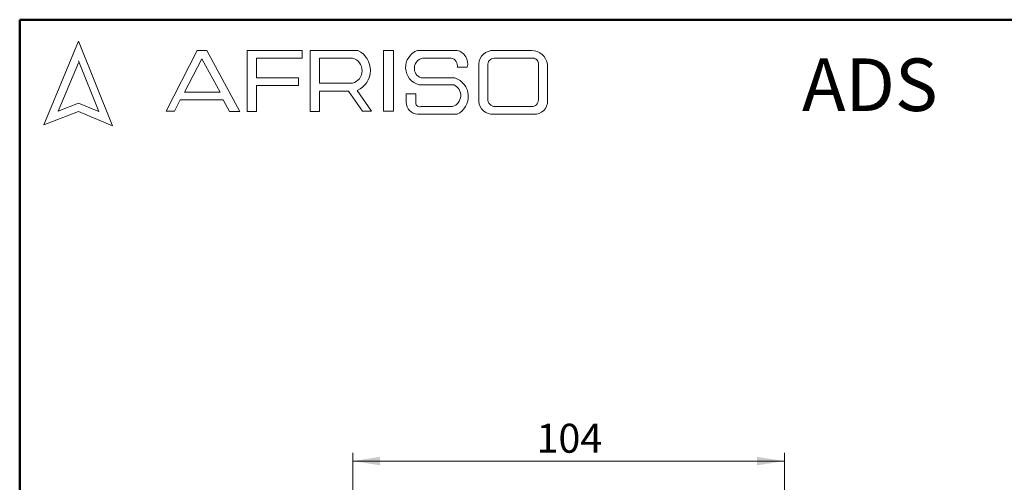
# Model space of a CAD drawing. Units: millimetres. Extents: x 5 to 210, y 5 to 292.
# Drawn here: x 5 to 124, y 236 to 292 of the extents above; entities that cross this region are included whole.
import ezdxf

# ---------------------------------------------------------------- set-up
doc = ezdxf.new("R2010")
doc.units = ezdxf.units.MM
doc.styles.add('SLDTEXTSTYLE0', font='TXT', dxfattribs={"width": 0.75})
doc.dimstyles.new('SLDDIMSTYLE0', dxfattribs={"dimtxt": 3.5, "dimasz": 3.302, "dimexe": 0, "dimexo": 0.0625, "dimgap": 0.875, "dimtad": 1, "dimdec": 0, "dimlfac": 2, "dimrnd": 1e-09, "dimzin": 12, "dimdsep": 46, "dimtxsty": 'SLDTEXTSTYLE0', "dimsah": 1, "dimcen": 0.09, "dimadec": 0, "dimazin": 3, "dimtfac": 1, "dimtdec": 0, "dimtofl": 0, "dimtmove": 0, "dimatfit": 3, "dimfxl": 1, "dimfrac": 2, "dimtolj": 1, "dimtzin": 12, "dimarcsym": 0})

# ---------------------------------------------------------------- blocks, each defined once
blk = doc.blocks.new('_D_3')
at = {"color": 150, "linetype": 'Continuous', "lineweight": 0}
for p, q in [((45.21, 220.92), (45.21, 239.67)), ((97.31, 116.7), (97.31, 239.67)), ((97.31, 238.67), (45.21, 238.67))]:
    blk.add_line(p, q, dxfattribs=at)
at = {"color": 150, "linetype": 'Continuous', "lineweight": 18}
for points in [[(45.21, 238.67), (48.51, 238.16), (48.51, 239.18)], [(97.31, 238.67), (94.01, 239.18), (94.01, 238.16)]]:
    blk.add_solid(points, dxfattribs=at)
at = {"color": 150, "linetype": 'Continuous', "lineweight": 18, "insert": (67.38, 243.18), "char_height": 3.5, "attachment_point": 1, "style": 'SLDTEXTSTYLE0'}
blk.add_mtext('104', dxfattribs=at)

msp = doc.modelspace()

# ---------------------------------------------------------------- linework, layer by layer
at = {"color": 7, "linetype": 'Continuous', "lineweight": 50}
for p, q in [((5, 5), (5, 292)), ((5, 292), (205, 292))]:
    msp.add_line(p, q, dxfattribs=at)
at = {"color": 7, "linetype": 'Continuous', "lineweight": 18}
for p, q in [((12.083, 289.411), (7.896, 279.284)), ((16.222, 279.183), (12.083, 289.411)), ((22.696, 280.929), (26.426, 288.287)), ((26.426, 288.287), (27.582, 288.287)), ((27.582, 288.287), (31.558, 280.894)), ((32.453, 280.894), (32.453, 288.287)), ((32.453, 288.287), (39.114, 288.287)), ((39.114, 288.287), (39.114, 287.357)), ((40.065, 280.894), (40.065, 288.287)), ((40.065, 288.287), (45.835, 288.287)), ((48.919, 288.287), (50.113, 288.287)), ((48.919, 288.287), (48.919, 280.928)), ((50.113, 288.287), (50.113, 280.928)), ((53.034, 288.287), (57.809, 288.287)), ((62.208, 288.287), (66.797, 288.287)), ((12.083, 286.799), (9.661, 280.941)), ((14.568, 280.894), (12.083, 287.035)), ((26.98, 287.285), (24.895, 283.23)), ((29.207, 283.23), (26.98, 287.285)), ((39.114, 287.357), (33.601, 287.357)), ((33.601, 287.357), (33.601, 284.969)), ((41.183, 287.354), (41.183, 284.312)), ((41.183, 287.354), (45.171, 287.354)), ((53.673, 287.354), (57.089, 287.354)), ((60.415, 286.652), (60.415, 282.137)), ((61.5, 286.463), (61.5, 282.441)), ((62.265, 287.354), (66.961, 287.354)), ((67.616, 286.597), (67.616, 282.305)), ((68.713, 286.603), (68.713, 282.202)), ((57.809, 286.251), (59.028, 286.251)), ((33.601, 284.969), (38.655, 284.969)), ((38.655, 284.969), (38.655, 284.05)), ((41.183, 284.312), (45.159, 284.312)), ((53.221, 284.123), (57.417, 284.123)), ((53.466, 284.969), (57.522, 284.969)), ((24.895, 283.23), (29.207, 283.23)), ((38.655, 284.05), (33.601, 284.05)), ((33.601, 284.05), (33.601, 280.894)), ((41.183, 280.894), (41.183, 283.351)), ((41.183, 283.351), (44.697, 283.351)), ((44.697, 283.351), (46.368, 280.928)), ((47.486, 280.928), (45.747, 283.448)), ((51.672, 283.024), (51.672, 282.019)), ((51.672, 283.024), (52.802, 283.024)), ((52.802, 283.024), (52.802, 281.921)), ((9.661, 280.941), (12.083, 281.921)), ((12.083, 281.921), (14.568, 280.894)), ((24.383, 282.305), (23.686, 280.929)), ((29.57, 282.305), (24.383, 282.305)), ((30.329, 280.894), (29.57, 282.305)), ((7.896, 279.284), (12.083, 280.894)), ((12.083, 280.894), (16.222, 279.183)), ((23.686, 280.929), (22.696, 280.929)), ((31.558, 280.894), (30.329, 280.894)), ((33.601, 280.894), (32.453, 280.894)), ((40.065, 280.894), (41.183, 280.894)), ((46.368, 280.928), (47.486, 280.928)), ((48.919, 280.928), (50.113, 280.928)), ((53.034, 280.587), (57.809, 280.587)), ((53.466, 281.501), (57.25, 281.501)), ((62.208, 280.587), (67.068, 280.587)), ((62.389, 281.501), (66.797, 281.501))]:
    msp.add_line(p, q, dxfattribs=at)
for centre, radius, start, end in [((44.655, 285.888), 2.674, 294.12321, 63.80957), ((53.767, 286.234), 2.18, 109.65618, 255.49099), ((57.403, 286.661), 1.676, 345.83611, 75.98094), ((62.167, 286.531), 1.757, 88.68475, 176.05184), ((66.736, 286.286), 2.002, 9.09445, 88.26538), ((44.76, 285.835), 1.574, 284.70438, 74.83857), ((53.873, 286.135), 1.236, 99.30409, 250.74273), ((56.938, 286.469), 0.898, 345.94842, 80.33542), ((62.317, 286.536), 0.82, 93.59239, 185.14455), ((66.928, 286.663), 0.692, 354.4581, 87.21884), ((56.842, 282.844), 1.403, 286.90178, 65.80036), ((56.79, 282.72), 2.364, 295.52339, 71.96956), ((53.106, 282.019), 1.434, 180, 267.10648), ((53.286, 281.95), 0.484, 183.44011, 291.84107), ((62.049, 282.215), 1.636, 182.76255, 275.55669), ((62.442, 282.441), 0.942, 180, 266.74194), ((66.822, 282.295), 0.794, 268.16201, 0.77361), ((67.169, 282.129), 1.546, 266.25106, 2.72018)]:
    msp.add_arc(centre, radius, start, end, dxfattribs=at)

# ---------------------------------------------------------------- texts
at = {"color": 7, "linetype": 'Continuous', "lineweight": 0, "insert": (99.426, 287.312), "char_height": 6.35, "attachment_point": 1, "style": 'SLDTEXTSTYLE0'}
msp.add_mtext('ADS', dxfattribs=at)

# ---------------------------------------------------------------- dimensions: what is measured, and where the dimension line sits
at = {"color": 150, "linetype": 'Continuous', "lineweight": 18}
dim = msp.add_linear_dim(base=(45.211, 238.67), p1=(97.311, 115.695), p2=(45.211, 219.92), dimstyle='SLDDIMSTYLE0', dxfattribs=at)
dim.commit()
dim.dimension.update_dxf_attribs({"geometry": '_D_3', "text_midpoint": (71.261, 238.67), "dimtype": 160})

doc.saveas('drawing.dxf')
